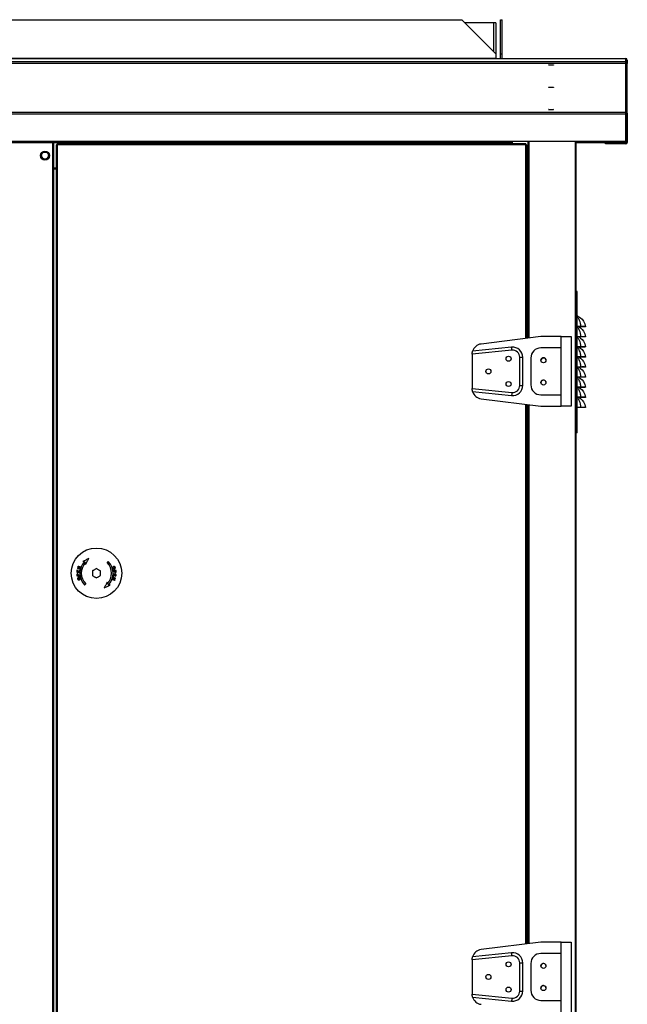
# Model space of a CAD drawing. Units: millimetres. Extents: x 331 to 10170, y 272 to 5713.
# Drawn here: x 4468 to 5070, y 3227 to 4203 of the extents above; entities that cross this region are included whole.
import ezdxf

# ---------------------------------------------------------------- set-up
doc = ezdxf.new("R2010")
doc.units = ezdxf.units.MM

msp = doc.modelspace()

# ---------------------------------------------------------------- linework, layer by layer
at = {"color": 7, "linetype": 'Continuous', "lineweight": 25}
for p, q in [((4030.57, 4202.86), (4905.74, 4202.86)), ((4905.74, 4202.86), (4939.65, 4168.94)), ((4937.64, 4199.89), (4908.71, 4199.89)), ((4937.64, 4170.95), (4937.64, 4199.89)), ((4939.64, 4199.89), (4937.64, 4199.89)), ((4939.64, 4199.89), (4939.64, 4168.95)), ((4944.14, 4202.86), (4945.64, 4202.86)), ((4944.14, 4168.94), (4944.14, 4202.86)), ((4945.64, 4168.94), (4945.64, 4202.86)), ((4939.65, 4168.94), (4939.65, 4164.4)), ((4944.14, 4168.94), (4945.64, 4168.94)), ((4944.14, 4164.4), (4944.14, 4168.94)), ((4945.64, 4164.4), (4945.64, 4168.94)), ((3868.15, 4164.39), (5068.15, 4164.39)), ((3868.15, 4164.38), (5068.15, 4164.38)), ((3868.15, 4161.33), (5068.15, 4161.33)), ((3868.15, 4159.84), (5068.15, 4159.84)), ((4939.65, 4164.4), (3996.65, 4164.4)), ((4939.65, 4164.4), (4939.65, 4164.39)), ((4944.14, 4164.4), (4945.64, 4164.4)), ((5068.15, 4164.38), (5068.15, 4164.39)), ((5068.15, 4161.33), (5068.15, 4164.38)), ((5068.15, 4159.84), (5068.15, 4161.33)), ((5068.16, 4162.88), (5068.16, 4160.86)), ((5068.16, 4162.88), (5069.66, 4162.88)), ((5069.66, 4162.88), (5069.66, 4159.36)), ((5069.66, 4109.32), (5069.66, 4159.36)), ((5068.15, 4110.83), (3868.15, 4110.83)), ((5068.15, 4109.32), (3868.15, 4109.32)), ((5068.15, 4109.32), (5068.15, 4110.83)), ((5068.15, 4082.24), (5068.15, 4109.32)), ((5068.16, 4109.32), (5069.66, 4109.32)), ((5068.16, 4109.32), (5068.16, 4081.21)), ((5069.66, 4109.32), (5069.66, 4081.21)), ((4955.15, 4082.24), (3981.15, 4082.24)), ((4955.15, 4080.73), (3981.15, 4080.73)), ((4500.52, 4080.7), (4435.72, 4080.7)), ((4500.52, 4080.7), (4500.52, 1824.9)), ((4501.62, 4080.7), (4500.52, 4080.7)), ((4501.62, 4080.7), (4501.62, 1824.9)), ((4504.13, 4078.89), (4504.13, 1829.91)), ((4504.13, 4078.89), (4505.14, 4078.89)), ((4969.12, 4079.9), (4505.14, 4079.9)), ((4505.14, 4078.89), (4505.14, 4079.9)), ((4505.14, 4078.89), (4505.14, 1829.91)), ((4969.12, 4078.89), (4505.14, 4078.89)), ((5068.15, 4082.24), (4955.15, 4082.24)), ((4955.15, 4080.73), (4955.15, 4082.24)), ((4955.15, 4080.73), (4955.15, 4079.9)), ((4956.13, 4079.9), (4956.13, 4082.24)), ((4969.12, 4079.9), (4969.12, 4078.89)), ((4969.12, 4078.89), (4970.13, 4078.89)), ((4970.13, 3887.15), (4970.13, 4078.89)), ((4971.13, 4082.24), (4971.13, 3887.27)), ((5019.14, 1793.9), (5019.14, 4082.24)), ((5048.15, 4080.88), (5019.14, 4080.88)), ((5048.15, 4082.24), (5048.15, 4080.88)), ((5048.15, 4080.88), (5048.16, 4080.88)), ((5048.16, 4081.45), (5048.16, 4082.24)), ((5048.16, 4081.45), (5068.15, 4081.45)), ((5048.16, 4081.2), (5048.16, 4081.45)), ((5068.15, 4081.2), (5048.16, 4081.2)), ((5048.16, 4079.7), (5048.16, 4081.2)), ((5068.15, 4079.7), (5048.16, 4079.7)), ((5068.15, 4081.45), (5068.15, 4081.2)), ((5068.15, 4081.2), (5068.15, 4079.7)), ((5069.66, 4081.21), (5068.16, 4081.21)), ((4504.13, 4055.74), (4501.62, 4055.74)), ((4501.62, 4055.2), (4501.72, 4055.2)), ((4501.72, 4055.2), (4501.72, 1850.4)), ((4501.72, 4055.2), (4504.13, 4055.2)), ((5020.14, 3933.51), (5019.14, 3933.51)), ((5020.14, 3793.51), (5020.14, 3933.51)), ((5023.71, 3898.73), (5020.14, 3898.73)), ((5023.71, 3898.51), (5020.14, 3898.51)), ((5023.71, 3898.73), (5023.71, 3898.51)), ((5028.13, 3898.64), (5027.14, 3898.51)), ((4984.13, 3888.9), (4924.89, 3881.49)), ((5004.13, 3888.9), (4984.13, 3888.9)), ((5004.13, 3877.65), (5004.13, 3888.9)), ((5004.13, 3888.9), (5014.13, 3888.9)), ((5014.13, 3888.9), (5014.13, 3819.9)), ((5023.71, 3888.73), (5020.14, 3888.73)), ((5023.71, 3888.51), (5020.14, 3888.51)), ((5023.71, 3888.73), (5023.71, 3888.51)), ((5028.13, 3888.64), (5027.14, 3888.51)), ((4955.43, 3875.31), (4916.13, 3871.38)), ((4955.14, 3878.3), (4916.55, 3874.44)), ((5004.13, 3877.65), (4984.13, 3877.65)), ((5004.13, 3831.15), (5004.13, 3877.65)), ((5023.71, 3878.73), (5020.14, 3878.73)), ((5023.71, 3878.51), (5020.14, 3878.51)), ((5023.71, 3878.73), (5023.71, 3878.51)), ((5028.13, 3878.64), (5027.14, 3878.51)), ((4916.13, 3871.38), (4916.13, 3871.57)), ((4916.13, 3871.38), (4916.13, 3837.41)), ((4963.13, 3840.45), (4963.13, 3868.35)), ((4963.13, 3868.35), (4966.13, 3868.35)), ((4966.13, 3840.45), (4966.13, 3868.35)), ((4974.13, 3867.65), (4974.13, 3841.15)), ((5023.71, 3868.73), (5020.14, 3868.73)), ((5023.71, 3868.51), (5020.14, 3868.51)), ((5023.71, 3868.73), (5023.71, 3868.51)), ((5028.13, 3868.64), (5027.14, 3868.51)), ((5023.71, 3858.73), (5020.14, 3858.73)), ((5023.71, 3858.51), (5020.14, 3858.51)), ((5023.71, 3858.73), (5023.71, 3858.51)), ((5028.13, 3858.64), (5027.14, 3858.51)), ((5023.71, 3848.73), (5020.14, 3848.73)), ((5023.71, 3848.51), (5020.14, 3848.51)), ((5023.71, 3848.73), (5023.71, 3848.51)), ((5028.13, 3848.64), (5027.14, 3848.51)), ((4916.13, 3837.22), (4916.13, 3837.41)), ((4916.13, 3837.41), (4955.43, 3833.48)), ((4916.55, 3834.35), (4955.14, 3830.5)), ((4963.13, 3840.45), (4966.13, 3840.45)), ((5023.71, 3838.73), (5020.14, 3838.73)), ((5023.71, 3838.51), (5020.14, 3838.51)), ((5023.71, 3838.73), (5023.71, 3838.51)), ((5028.13, 3838.64), (5027.14, 3838.51)), ((4924.89, 3827.3), (4984.13, 3819.9)), ((4984.13, 3831.15), (5004.13, 3831.15)), ((5004.13, 3819.9), (5004.13, 3831.15)), ((5023.71, 3828.73), (5020.14, 3828.73)), ((5023.71, 3828.51), (5020.14, 3828.51)), ((5023.71, 3828.73), (5023.71, 3828.51)), ((5028.13, 3828.64), (5027.14, 3828.51)), ((4970.13, 3287.15), (4970.13, 3821.65)), ((4971.13, 3821.52), (4971.13, 3287.27)), ((4984.13, 3819.9), (5004.13, 3819.9)), ((5014.13, 3819.9), (5004.13, 3819.9)), ((5023.71, 3818.73), (5020.14, 3818.73)), ((5023.71, 3818.51), (5020.14, 3818.51)), ((5023.71, 3818.73), (5023.71, 3818.51)), ((5028.13, 3818.64), (5027.14, 3818.51)), ((5020.14, 3793.51), (5019.14, 3793.51)), ((4527.06, 3657.18), (4527.36, 3657.15)), ((4540.13, 3656.71), (4540.13, 3652.09)), ((4548.13, 3652.09), (4548.13, 3656.71)), ((4562.37, 3651.65), (4562.07, 3651.68)), ((4984.13, 3288.9), (4924.89, 3281.49)), ((5004.13, 3288.9), (4984.13, 3288.9)), ((5004.13, 3277.65), (5004.13, 3288.9)), ((5004.13, 3288.9), (5014.13, 3288.9)), ((5014.13, 3288.9), (5014.13, 3219.9)), ((4955.14, 3278.3), (4916.55, 3274.44)), ((4955.43, 3275.31), (4916.13, 3271.38)), ((4916.13, 3271.38), (4916.13, 3271.57)), ((4916.13, 3271.38), (4916.13, 3237.41)), ((4963.13, 3240.45), (4963.13, 3268.35)), ((4963.13, 3268.35), (4966.13, 3268.35)), ((4966.13, 3240.45), (4966.13, 3268.35)), ((5004.13, 3277.65), (4984.13, 3277.65)), ((5004.13, 3231.15), (5004.13, 3277.65)), ((4974.13, 3267.65), (4974.13, 3241.15)), ((4963.13, 3240.45), (4966.13, 3240.45)), ((4916.13, 3237.22), (4916.13, 3237.41)), ((4916.13, 3237.41), (4955.43, 3233.48)), ((4916.55, 3234.35), (4955.14, 3230.5)), ((4984.13, 3231.15), (5004.13, 3231.15)), ((5004.13, 3219.9), (5004.13, 3231.15))]:
    msp.add_line(p, q, dxfattribs=at)
at = {"color": 8, "linetype": 'Continuous', "lineweight": 25}
for p, q in [((5068.15, 4110.83), (5068.15, 4159.84)), ((4969.12, 3887.02), (4969.12, 4078.89)), ((4971.12, 4082.24), (4971.12, 3887.27)), ((4972.14, 4082.24), (4972.14, 3887.4)), ((5018.13, 4082.24), (5018.13, 1793.9)), ((5068.15, 4082.24), (5068.15, 4081.45)), ((4969.12, 3287.02), (4969.12, 3821.77)), ((4971.12, 3821.52), (4971.12, 3287.27)), ((4972.14, 3821.39), (4972.14, 3287.4))]:
    msp.add_line(p, q, dxfattribs=at)
at = {"color": 7, "linetype": 'Continuous', "lineweight": 25, "flags": 128}
for points in [[(4994.15, 4157.74), (4993.19, 4157.75), (4992.38, 4157.79), (4991.84, 4157.85), (4991.65, 4157.92), (4991.84, 4157.99), (4992.38, 4158.05), (4993.19, 4158.09), (4994.15, 4158.1), (4995.11, 4158.09), (4995.92, 4158.05), (4996.46, 4157.99), (4996.65, 4157.92), (4996.46, 4157.85), (4995.92, 4157.79), (4995.11, 4157.75), (4994.15, 4157.74)], [(4994.15, 4135.67), (4993.19, 4135.69), (4992.38, 4135.73), (4991.84, 4135.79), (4991.65, 4135.86), (4991.84, 4135.93), (4992.38, 4135.99), (4993.19, 4136.03), (4994.15, 4136.04), (4995.11, 4136.03), (4995.92, 4135.99), (4996.46, 4135.93), (4996.65, 4135.86), (4996.46, 4135.79), (4995.92, 4135.73), (4995.11, 4135.69), (4994.15, 4135.67)], [(4994.15, 4113.61), (4993.19, 4113.62), (4992.38, 4113.66), (4991.84, 4113.72), (4991.65, 4113.79), (4991.84, 4113.86), (4992.38, 4113.92), (4993.19, 4113.96), (4994.15, 4113.98), (4995.11, 4113.96), (4995.92, 4113.92), (4996.46, 4113.86), (4996.65, 4113.79), (4996.46, 4113.72), (4995.92, 4113.66), (4995.11, 4113.62), (4994.15, 4113.61)], [(5021.13, 3908.75), (5022.2, 3908.17), (5023.35, 3907.39), (5024.9, 3905.99), (5026.23, 3904.25), (5027.49, 3901.54), (5028.13, 3898.64), (5028.13, 3898.64)], [(5021.57, 3898.51), (5022.2, 3898.17), (5023.35, 3897.39), (5024.9, 3895.99), (5026.23, 3894.25), (5027.49, 3891.54), (5028.13, 3888.64), (5028.13, 3888.64), (5028.13, 3888.64)], [(5021.57, 3888.51), (5022.2, 3888.17), (5023.35, 3887.39), (5024.9, 3885.99), (5026.23, 3884.25), (5027.49, 3881.54), (5028.13, 3878.64), (5028.13, 3878.64), (5028.13, 3878.64)], [(4955.43, 3875.31), (4955.38, 3875.89), (4955.32, 3876.45), (4955.27, 3876.97), (4955.22, 3877.42), (4955.19, 3877.79), (4955.16, 3878.07), (4955.14, 3878.24), (4955.14, 3878.3)], [(5021.57, 3878.51), (5022.2, 3878.17), (5023.35, 3877.39), (5024.9, 3875.99), (5026.23, 3874.25), (5027.49, 3871.54), (5028.13, 3868.64), (5028.13, 3868.64), (5028.13, 3868.64)], [(5021.57, 3868.51), (5022.2, 3868.17), (5023.35, 3867.39), (5024.9, 3865.99), (5026.23, 3864.25), (5027.49, 3861.54), (5028.13, 3858.64), (5028.13, 3858.64), (5028.13, 3858.64)], [(5021.57, 3858.51), (5022.2, 3858.17), (5023.35, 3857.39), (5024.9, 3855.99), (5026.23, 3854.25), (5027.49, 3851.54), (5028.13, 3848.64), (5028.13, 3848.64), (5028.13, 3848.64)], [(5021.57, 3848.51), (5022.2, 3848.17), (5023.35, 3847.39), (5024.9, 3845.99), (5026.23, 3844.25), (5027.49, 3841.54), (5028.13, 3838.64), (5028.13, 3838.64), (5028.13, 3838.64)], [(5021.57, 3838.51), (5022.2, 3838.17), (5023.35, 3837.39), (5024.9, 3835.99), (5026.23, 3834.25), (5027.49, 3831.54), (5028.13, 3828.64), (5028.13, 3828.64), (5028.13, 3828.64)], [(4955.43, 3833.48), (4955.38, 3832.9), (4955.32, 3832.34), (4955.27, 3831.82), (4955.22, 3831.37), (4955.19, 3831), (4955.16, 3830.72), (4955.14, 3830.55), (4955.14, 3830.5)], [(5021.57, 3828.51), (5022.2, 3828.17), (5023.35, 3827.39), (5024.9, 3825.99), (5026.23, 3824.25), (5027.49, 3821.54), (5028.13, 3818.64), (5028.13, 3818.64), (5028.13, 3818.64)], [(4536.53, 3669.07), (4535.78, 3668.68), (4535.04, 3668.29), (4534.29, 3667.9), (4533.55, 3667.51), (4532.81, 3667.13), (4532.08, 3666.74), (4531.34, 3666.36), (4530.61, 3665.98)], [(4533.44, 3663.15), (4533.83, 3663.9), (4534.23, 3664.65), (4534.61, 3665.4), (4535, 3666.14), (4535.39, 3666.88), (4535.77, 3667.62), (4536.15, 3668.35), (4536.53, 3669.07)], [(4525.33, 3659.66), (4525.31, 3659.62), (4525.3, 3659.57), (4525.29, 3659.53), (4525.28, 3659.49), (4525.26, 3659.45), (4525.25, 3659.41), (4525.24, 3659.37), (4525.23, 3659.32)], [(4525.23, 3659.32), (4525.52, 3659.23), (4525.82, 3659.14), (4526.13, 3659.05), (4526.43, 3658.95), (4526.74, 3658.86), (4527.04, 3658.77), (4527.36, 3658.67), (4527.67, 3658.57)], [(4527.64, 3660.35), (4527.35, 3660.26), (4527.05, 3660.17), (4526.76, 3660.09), (4526.47, 3660), (4526.18, 3659.91), (4525.9, 3659.83), (4525.61, 3659.74), (4525.33, 3659.66)], [(4525.82, 3661.25), (4525.81, 3661.21), (4525.79, 3661.17), (4525.78, 3661.13), (4525.77, 3661.09), (4525.76, 3661.06), (4525.75, 3661.02), (4525.73, 3660.98), (4525.72, 3660.94)], [(4525.72, 3660.94), (4525.96, 3660.87), (4526.19, 3660.79), (4526.43, 3660.72), (4526.67, 3660.65), (4526.91, 3660.57), (4527.15, 3660.5), (4527.4, 3660.42), (4527.64, 3660.35)], [(4528.26, 3660.5), (4527.95, 3660.59), (4527.64, 3660.69), (4527.33, 3660.79), (4527.02, 3660.88), (4526.72, 3660.97), (4526.41, 3661.07), (4526.12, 3661.16), (4525.82, 3661.25)], [(4525.84, 3659.47), (4526.13, 3659.56), (4526.41, 3659.64), (4526.7, 3659.73), (4526.99, 3659.82), (4527.28, 3659.9), (4527.57, 3659.99), (4527.86, 3660.08), (4528.16, 3660.17)], [(4527.76, 3658.88), (4527.52, 3658.96), (4527.28, 3659.03), (4527.03, 3659.11), (4526.79, 3659.18), (4526.55, 3659.26), (4526.32, 3659.33), (4526.08, 3659.4), (4525.84, 3659.47)], [(4527.67, 3658.57), (4527.68, 3658.61), (4527.69, 3658.65), (4527.7, 3658.69), (4527.72, 3658.73), (4527.73, 3658.77), (4527.74, 3658.81), (4527.75, 3658.85), (4527.76, 3658.88)], [(4528.16, 3660.17), (4528.17, 3660.21), (4528.18, 3660.25), (4528.2, 3660.29), (4528.21, 3660.33), (4528.22, 3660.37), (4528.23, 3660.42), (4528.25, 3660.46), (4528.26, 3660.5)], [(4530.61, 3665.98), (4530.84, 3665.99), (4531.07, 3666), (4531.3, 3666.01), (4531.53, 3666.02), (4531.76, 3666.03), (4532, 3666.04), (4532.23, 3666.05), (4532.46, 3666.06)], [(4533.52, 3665), (4533.51, 3664.77), (4533.5, 3664.54), (4533.49, 3664.31), (4533.48, 3664.08), (4533.47, 3663.85), (4533.46, 3663.62), (4533.45, 3663.39), (4533.44, 3663.15)], [(4544.13, 3659.01), (4543.63, 3658.73), (4543.13, 3658.44), (4542.63, 3658.15), (4542.13, 3657.86), (4541.63, 3657.57), (4541.13, 3657.28), (4540.63, 3656.99), (4540.13, 3656.71)], [(4548.13, 3656.71), (4547.63, 3656.99), (4547.13, 3657.28), (4546.63, 3657.57), (4546.13, 3657.86), (4545.63, 3658.15), (4545.13, 3658.44), (4544.63, 3658.73), (4544.13, 3659.01)], [(4555.8, 3666.06), (4555.67, 3665.93), (4555.54, 3665.8), (4555.4, 3665.67), (4555.27, 3665.54), (4555.14, 3665.4), (4555.01, 3665.27), (4554.87, 3665.14), (4554.74, 3665)], [(4524.83, 3657.35), (4524.81, 3657.12), (4524.78, 3656.89), (4524.76, 3656.67), (4524.74, 3656.44), (4524.71, 3656.21), (4524.69, 3655.98), (4524.67, 3655.75), (4524.65, 3655.53)], [(4524.65, 3655.53), (4524.95, 3655.49), (4525.26, 3655.46), (4525.58, 3655.43), (4525.89, 3655.4), (4526.21, 3655.37), (4526.53, 3655.33), (4526.85, 3655.3), (4527.17, 3655.27)], [(4524.7, 3652.65), (4524.71, 3652.53), (4524.72, 3652.41), (4524.73, 3652.29), (4524.74, 3652.17), (4524.75, 3652.05), (4524.76, 3651.93), (4524.77, 3651.81), (4524.78, 3651.69)], [(4524.78, 3651.69), (4525.09, 3651.72), (4525.41, 3651.74), (4525.72, 3651.77), (4526.04, 3651.8), (4526.36, 3651.83), (4526.68, 3651.86), (4527, 3651.89), (4527.33, 3651.92)], [(4525.13, 3657.32), (4525.09, 3657.32), (4525.05, 3657.33), (4525.02, 3657.33), (4524.98, 3657.33), (4524.94, 3657.34), (4524.9, 3657.34), (4524.87, 3657.35), (4524.83, 3657.35)], [(4524.98, 3655.83), (4525, 3656.02), (4525.02, 3656.2), (4525.03, 3656.39), (4525.05, 3656.57), (4525.07, 3656.76), (4525.09, 3656.95), (4525.11, 3657.13), (4525.13, 3657.32)], [(4525.75, 3655.75), (4525.65, 3655.76), (4525.56, 3655.77), (4525.46, 3655.78), (4525.36, 3655.79), (4525.27, 3655.8), (4525.17, 3655.81), (4525.07, 3655.82), (4524.98, 3655.83)], [(4525.05, 3652.05), (4525.05, 3652.13), (4525.04, 3652.21), (4525.03, 3652.3), (4525.02, 3652.38), (4525.02, 3652.46), (4525.01, 3652.54), (4525, 3652.62), (4524.99, 3652.7)], [(4525.96, 3652.13), (4525.85, 3652.12), (4525.73, 3652.11), (4525.62, 3652.1), (4525.51, 3652.09), (4525.39, 3652.08), (4525.28, 3652.07), (4525.17, 3652.06), (4525.05, 3652.05)], [(4525.89, 3657.15), (4525.87, 3656.97), (4525.86, 3656.8), (4525.84, 3656.62), (4525.82, 3656.45), (4525.8, 3656.27), (4525.79, 3656.1), (4525.77, 3655.92), (4525.75, 3655.75)], [(4526.19, 3657.12), (4526.15, 3657.12), (4526.11, 3657.12), (4526.08, 3657.13), (4526.04, 3657.13), (4526, 3657.14), (4525.97, 3657.14), (4525.93, 3657.14), (4525.89, 3657.15)], [(4525.9, 3652.79), (4525.91, 3652.71), (4525.92, 3652.63), (4525.93, 3652.55), (4525.93, 3652.46), (4525.94, 3652.38), (4525.95, 3652.3), (4525.96, 3652.22), (4525.96, 3652.13)], [(4526.05, 3655.72), (4526.06, 3655.89), (4526.08, 3656.07), (4526.1, 3656.24), (4526.12, 3656.42), (4526.13, 3656.59), (4526.15, 3656.77), (4526.17, 3656.94), (4526.19, 3657.12)], [(4526.91, 3655.63), (4526.8, 3655.64), (4526.69, 3655.65), (4526.58, 3655.67), (4526.47, 3655.68), (4526.37, 3655.69), (4526.26, 3655.7), (4526.15, 3655.71), (4526.05, 3655.72)], [(4526.26, 3652.16), (4526.26, 3652.24), (4526.25, 3652.32), (4526.24, 3652.41), (4526.23, 3652.49), (4526.23, 3652.57), (4526.22, 3652.65), (4526.21, 3652.73), (4526.21, 3652.81)], [(4527.3, 3652.25), (4527.17, 3652.24), (4527.04, 3652.23), (4526.91, 3652.22), (4526.78, 3652.21), (4526.65, 3652.2), (4526.52, 3652.18), (4526.39, 3652.17), (4526.26, 3652.16)], [(4527.06, 3657.18), (4527.04, 3656.99), (4527.02, 3656.8), (4527, 3656.6), (4526.98, 3656.41), (4526.96, 3656.21), (4526.95, 3656.02), (4526.93, 3655.83), (4526.91, 3655.63)], [(4527.17, 3655.27), (4527.19, 3655.5), (4527.22, 3655.74), (4527.24, 3655.98), (4527.27, 3656.21), (4527.29, 3656.45), (4527.31, 3656.68), (4527.34, 3656.92), (4527.36, 3657.15)], [(4527.33, 3651.92), (4527.33, 3651.96), (4527.32, 3652), (4527.32, 3652.04), (4527.32, 3652.09), (4527.31, 3652.13), (4527.31, 3652.17), (4527.3, 3652.21), (4527.3, 3652.25)], [(4540.13, 3652.09), (4540.63, 3651.8), (4541.13, 3651.51), (4541.63, 3651.22), (4542.13, 3650.93), (4542.63, 3650.64), (4543.13, 3650.35), (4543.63, 3650.07), (4544.13, 3649.78)], [(4544.13, 3649.78), (4544.63, 3650.07), (4545.13, 3650.35), (4545.63, 3650.64), (4546.13, 3650.93), (4546.63, 3651.22), (4547.13, 3651.51), (4547.63, 3651.8), (4548.13, 3652.09)], [(4560.1, 3648.63), (4560.09, 3648.58), (4560.08, 3648.54), (4560.07, 3648.5), (4560.05, 3648.46), (4560.04, 3648.42), (4560.03, 3648.38), (4560.01, 3648.34), (4560, 3648.29)], [(4562.42, 3649.32), (4562.13, 3649.23), (4561.85, 3649.15), (4561.56, 3649.06), (4561.27, 3648.98), (4560.98, 3648.89), (4560.69, 3648.8), (4560.4, 3648.71), (4560.1, 3648.63)], [(4560.59, 3650.22), (4560.58, 3650.18), (4560.57, 3650.14), (4560.56, 3650.1), (4560.55, 3650.06), (4560.53, 3650.02), (4560.52, 3649.99), (4560.51, 3649.95), (4560.5, 3649.91)], [(4560.5, 3649.91), (4560.74, 3649.83), (4560.99, 3649.76), (4561.23, 3649.68), (4561.47, 3649.61), (4561.71, 3649.54), (4561.95, 3649.46), (4562.18, 3649.39), (4562.42, 3649.32)], [(4563.04, 3649.47), (4562.74, 3649.56), (4562.44, 3649.65), (4562.14, 3649.74), (4561.83, 3649.84), (4561.53, 3649.93), (4561.22, 3650.03), (4560.91, 3650.12), (4560.59, 3650.22)], [(4560.62, 3648.44), (4560.92, 3648.53), (4561.21, 3648.62), (4561.5, 3648.71), (4561.79, 3648.79), (4562.08, 3648.88), (4562.37, 3648.96), (4562.65, 3649.05), (4562.93, 3649.14)], [(4561.09, 3653.52), (4561.07, 3653.29), (4561.04, 3653.05), (4561.02, 3652.82), (4561, 3652.58), (4560.97, 3652.35), (4560.95, 3652.11), (4560.93, 3651.87), (4560.9, 3651.64)], [(4563.48, 3657.1), (4563.17, 3657.08), (4562.86, 3657.05), (4562.54, 3657.02), (4562.22, 3656.99), (4561.9, 3656.96), (4561.58, 3656.93), (4561.26, 3656.9), (4560.93, 3656.87)], [(4560.93, 3656.87), (4560.94, 3656.83), (4560.94, 3656.79), (4560.94, 3656.75), (4560.95, 3656.71), (4560.95, 3656.66), (4560.95, 3656.62), (4560.96, 3656.58), (4560.96, 3656.54)], [(4560.96, 3656.54), (4561.09, 3656.55), (4561.22, 3656.56), (4561.35, 3656.57), (4561.48, 3656.58), (4561.61, 3656.6), (4561.74, 3656.61), (4561.87, 3656.62), (4562, 3656.63)], [(4563.62, 3653.27), (4563.31, 3653.3), (4563, 3653.33), (4562.69, 3653.36), (4562.37, 3653.39), (4562.06, 3653.43), (4561.74, 3653.46), (4561.42, 3653.49), (4561.09, 3653.52)], [(4561.2, 3651.61), (4561.22, 3651.8), (4561.24, 3652), (4561.26, 3652.19), (4561.28, 3652.38), (4561.3, 3652.58), (4561.32, 3652.77), (4561.34, 3652.97), (4561.36, 3653.16)], [(4561.36, 3653.16), (4561.46, 3653.15), (4561.57, 3653.14), (4561.68, 3653.13), (4561.79, 3653.12), (4561.89, 3653.1), (4562, 3653.09), (4562.11, 3653.08), (4562.22, 3653.07)], [(4562, 3656.63), (4562, 3656.55), (4562.01, 3656.47), (4562.02, 3656.39), (4562.03, 3656.3), (4562.03, 3656.22), (4562.04, 3656.14), (4562.05, 3656.06), (4562.06, 3655.98)], [(4562.22, 3653.07), (4562.2, 3652.9), (4562.18, 3652.72), (4562.16, 3652.55), (4562.14, 3652.37), (4562.13, 3652.2), (4562.11, 3652.02), (4562.09, 3651.85), (4562.07, 3651.68)], [(4562.3, 3656.66), (4562.41, 3656.67), (4562.53, 3656.68), (4562.64, 3656.69), (4562.76, 3656.7), (4562.87, 3656.71), (4562.98, 3656.72), (4563.1, 3656.73), (4563.21, 3656.74)], [(4562.36, 3656), (4562.35, 3656.08), (4562.34, 3656.16), (4562.33, 3656.25), (4562.33, 3656.33), (4562.32, 3656.41), (4562.31, 3656.49), (4562.31, 3656.58), (4562.3, 3656.66)], [(4562.37, 3651.65), (4562.39, 3651.82), (4562.41, 3651.99), (4562.42, 3652.17), (4562.44, 3652.34), (4562.46, 3652.52), (4562.48, 3652.69), (4562.49, 3652.87), (4562.51, 3653.04)], [(4562.51, 3653.04), (4562.61, 3653.03), (4562.71, 3653.02), (4562.8, 3653.01), (4562.9, 3653), (4563, 3652.99), (4563.09, 3652.98), (4563.19, 3652.97), (4563.28, 3652.96)], [(4562.93, 3649.14), (4562.95, 3649.18), (4562.96, 3649.22), (4562.97, 3649.26), (4562.99, 3649.3), (4563, 3649.34), (4563.01, 3649.38), (4563.02, 3649.43), (4563.04, 3649.47)], [(4563.28, 3652.96), (4563.27, 3652.78), (4563.25, 3652.59), (4563.23, 3652.4), (4563.21, 3652.22), (4563.19, 3652.03), (4563.17, 3651.84), (4563.15, 3651.66), (4563.13, 3651.47)], [(4563.13, 3651.47), (4563.17, 3651.47), (4563.21, 3651.46), (4563.25, 3651.46), (4563.28, 3651.46), (4563.32, 3651.45), (4563.36, 3651.45), (4563.39, 3651.45), (4563.43, 3651.44)], [(4563.21, 3656.74), (4563.22, 3656.66), (4563.22, 3656.58), (4563.23, 3656.5), (4563.24, 3656.41), (4563.24, 3656.33), (4563.25, 3656.25), (4563.26, 3656.17), (4563.27, 3656.09)], [(4563.43, 3651.44), (4563.45, 3651.67), (4563.48, 3651.9), (4563.5, 3652.13), (4563.52, 3652.35), (4563.55, 3652.58), (4563.57, 3652.81), (4563.59, 3653.04), (4563.62, 3653.27)], [(4563.56, 3656.14), (4563.55, 3656.26), (4563.54, 3656.38), (4563.53, 3656.5), (4563.52, 3656.62), (4563.51, 3656.74), (4563.5, 3656.86), (4563.49, 3656.98), (4563.48, 3657.1)], [(4532.46, 3642.73), (4532.59, 3642.86), (4532.73, 3642.99), (4532.86, 3643.12), (4532.99, 3643.26), (4533.12, 3643.39), (4533.26, 3643.52), (4533.39, 3643.66), (4533.52, 3643.79)], [(4554.82, 3645.64), (4554.43, 3644.89), (4554.04, 3644.14), (4553.65, 3643.39), (4553.26, 3642.65), (4552.87, 3641.91), (4552.49, 3641.18), (4552.11, 3640.45), (4551.73, 3639.72)], [(4551.73, 3639.72), (4552.48, 3640.11), (4553.22, 3640.5), (4553.97, 3640.89), (4554.71, 3641.28), (4555.45, 3641.66), (4556.19, 3642.05), (4556.92, 3642.43), (4557.65, 3642.81)], [(4554.74, 3643.79), (4554.75, 3644.02), (4554.76, 3644.25), (4554.77, 3644.48), (4554.78, 3644.71), (4554.79, 3644.94), (4554.8, 3645.17), (4554.81, 3645.41), (4554.82, 3645.64)], [(4557.65, 3642.81), (4557.42, 3642.8), (4557.19, 3642.79), (4556.96, 3642.78), (4556.73, 3642.77), (4556.5, 3642.76), (4556.27, 3642.75), (4556.03, 3642.74), (4555.8, 3642.73)], [(4560, 3648.29), (4560.31, 3648.2), (4560.63, 3648.1), (4560.93, 3648.01), (4561.24, 3647.91), (4561.54, 3647.82), (4561.85, 3647.73), (4562.15, 3647.63), (4562.44, 3647.54)], [(4562.54, 3647.85), (4562.3, 3647.92), (4562.07, 3648), (4561.83, 3648.07), (4561.59, 3648.14), (4561.35, 3648.22), (4561.11, 3648.29), (4560.87, 3648.37), (4560.62, 3648.44)], [(4562.44, 3647.54), (4562.46, 3647.58), (4562.47, 3647.62), (4562.48, 3647.66), (4562.49, 3647.7), (4562.5, 3647.74), (4562.52, 3647.78), (4562.53, 3647.81), (4562.54, 3647.85)], [(4955.43, 3275.31), (4955.38, 3275.89), (4955.32, 3276.45), (4955.27, 3276.97), (4955.22, 3277.42), (4955.19, 3277.79), (4955.16, 3278.07), (4955.14, 3278.24), (4955.14, 3278.3)], [(4955.43, 3233.48), (4955.38, 3232.9), (4955.32, 3232.34), (4955.27, 3231.82), (4955.22, 3231.37), (4955.19, 3231), (4955.16, 3230.72), (4955.14, 3230.55), (4955.14, 3230.5)]]:
    msp.add_lwpolyline(points, dxfattribs=at)
at = {"color": 7, "linetype": 'Continuous', "lineweight": 25}
for centre, radius in [((4493.12, 4068.2), 4.5), ((4493.15, 4068.24), 3.5), ((4952.13, 3866.9), 2.5), ((4986.63, 3865.4), 2.5), ((4932.13, 3854.4), 2.5), ((4952.13, 3841.9), 2.5), ((4986.63, 3843.4), 2.5), ((4544.13, 3654.4), 25), ((4952.13, 3266.9), 2.5), ((4986.63, 3265.4), 2.5), ((4932.13, 3254.4), 2.5), ((4952.13, 3241.9), 2.5), ((4986.63, 3243.4), 2.5)]:
    msp.add_circle(centre, radius, dxfattribs=at)
for centre, radius, start, end in [((4945.65, 4164.4), 0.01, 180, 270), ((5068.15, 4162.88), 1.51, 0, 90), ((5068.15, 4162.88), 0.01, 0, 90), ((5068.15, 4082.39), 0.01, 270, 0), ((5068.15, 4081.46), 0.01, 270.00194, 359.99806), ((5068.15, 4081.21), 1.51, 270.00064, 359.99936), ((5068.15, 4081.21), 0.01, 270.00194, 359.99806), ((4493.15, 4068.24), 3.5, 179.99928, 0.00072), ((5019.63, 3905.72), 3.39, 63.83416, 81.39393), ((4926.13, 3871.57), 10, 97.12502, 163.32223), ((4956.13, 3868.35), 10, 0, 95.71059), ((4956.13, 3868.35), 7, 0, 95.71059), ((4984.13, 3867.65), 10, 90, 180), ((4986.64, 3865.34), 2.5, 8.37375, 192.72696), ((4986.64, 3843.34), 2.5, 8.37374, 192.72697), ((4926.13, 3837.22), 10, 196.67777, 262.87498), ((4956.13, 3840.45), 10, 264.28941, 0), ((4956.13, 3840.45), 7, 264.28941, 0), ((4984.13, 3841.15), 10, 180, 270), ((4544.13, 3654.4), 16.5, 135, 225), ((4544.13, 3654.4), 15, 135, 225), ((4544.13, 3654.4), 15, 315, 45), ((4544.13, 3654.4), 16.5, 315, 45), ((4584.12, 3880.15), 229.69, 264.19899, 264.27361), ((4926.13, 3271.57), 10, 97.12502, 163.32223), ((4956.13, 3268.35), 10, 0, 95.71059), ((4956.13, 3268.35), 7, 0, 95.71059), ((4984.13, 3267.65), 10, 90, 180), ((4986.64, 3265.34), 2.5, 11.19729, 189.94816), ((4956.13, 3240.45), 10, 264.28941, 0), ((4956.13, 3240.45), 7, 264.28941, 0), ((4984.13, 3241.15), 10, 180, 270), ((4986.64, 3243.34), 2.5, 6.96063, 194.11772), ((4926.13, 3237.22), 10, 196.67777, 262.87498)]:
    msp.add_arc(centre, radius, start, end, dxfattribs=at)
for points, knots in [([(5069.66, 4159.36), (5069.64, 4159.56), (5069.59, 4159.95), (5069.24, 4160.45), (5068.74, 4160.8), (5068.35, 4160.84), (5068.15, 4160.86)], [0, 0, 0, 0, 0.250033, 0.500005, 0.749993, 1, 1, 1, 1]), ([(5068.15, 4110.83), (5068.35, 4110.81), (5068.74, 4110.76), (5069.24, 4110.41), (5069.59, 4109.92), (5069.64, 4109.52), (5069.66, 4109.32)], [0, 0, 0, 0, 0.250005, 0.500028, 0.750009, 1, 1, 1, 1]), ([(5020.14, 3909.2), (5020.25, 3909.15), (5020.57, 3909.02), (5020.9, 3908.86), (5021.13, 3908.75)], [0, 0, 0, 0, 0.328233, 1, 1, 1, 1]), ([(5023.71, 3898.73), (5023.58, 3899.95), (5023.34, 3902.2), (5022.53, 3904.73), (5021.6, 3906.5), (5020.8, 3907.57), (5020.3, 3908.07), (5020.14, 3908.23)], [0, 0, 0, 0, 0.288891, 0.535274, 0.721281, 0.907447, 1, 1, 1, 1]), ([(5023.71, 3888.73), (5023.58, 3889.95), (5023.34, 3892.2), (5022.53, 3894.73), (5021.6, 3896.5), (5020.8, 3897.57), (5020.3, 3898.07), (5020.14, 3898.23)], [0, 0, 0, 0, 0.288891, 0.5352749, 0.7212763, 0.9074473, 1, 1, 1, 1]), ([(5028.13, 3898.64), (5028.07, 3898.67), (5027.93, 3898.72), (5026.93, 3898.75), (5025.46, 3898.76), (5024.3, 3898.74), (5023.71, 3898.73)], [0, 0, 0, 0, 0.2487296, 0.4986072, 0.7489662, 1, 1, 1, 1]), ([(5027.14, 3898.51), (5027.09, 3898.51), (5027, 3898.51), (5026.34, 3898.51), (5025.65, 3898.51), (5024.85, 3898.51), (5024.17, 3898.51), (5023.71, 3898.51)], [0, 0, 0, 0, 0.249775, 0.499176, 0.624128, 0.749761, 1, 1, 1, 1]), ([(5023.71, 3878.73), (5023.58, 3879.95), (5023.34, 3882.2), (5022.53, 3884.73), (5021.6, 3886.5), (5020.8, 3887.57), (5020.3, 3888.07), (5020.14, 3888.23)], [0, 0, 0, 0, 0.288897, 0.535279, 0.721279, 0.907448, 1, 1, 1, 1]), ([(5028.13, 3888.64), (5028.07, 3888.67), (5027.93, 3888.72), (5026.93, 3888.75), (5025.46, 3888.76), (5024.3, 3888.74), (5023.71, 3888.73)], [0, 0, 0, 0, 0.2487296, 0.4986072, 0.7489662, 1, 1, 1, 1]), ([(5027.14, 3888.51), (5027.09, 3888.51), (5027, 3888.51), (5026.34, 3888.51), (5025.65, 3888.51), (5024.85, 3888.51), (5024.17, 3888.51), (5023.71, 3888.51)], [0, 0, 0, 0, 0.249775, 0.499176, 0.624128, 0.749761, 1, 1, 1, 1]), ([(4916.13, 3871.57), (4916.14, 3871.9), (4916.16, 3872.58), (4916.3, 3873.45), (4916.45, 3874.11), (4916.54, 3874.41), (4916.55, 3874.43), (4916.55, 3874.44)], [0, 0, 0, 0, 0.221412, 0.442457, 0.671112, 0.899273, 1, 1, 1, 1]), ([(5023.71, 3868.73), (5023.58, 3869.95), (5023.34, 3872.2), (5022.53, 3874.73), (5021.6, 3876.5), (5020.8, 3877.57), (5020.3, 3878.07), (5020.14, 3878.23)], [0, 0, 0, 0, 0.288897, 0.535279, 0.721279, 0.907448, 1, 1, 1, 1]), ([(5028.13, 3878.64), (5028.07, 3878.67), (5027.93, 3878.72), (5026.93, 3878.75), (5025.46, 3878.76), (5024.3, 3878.74), (5023.71, 3878.73)], [0, 0, 0, 0, 0.248729, 0.498607, 0.748966, 1, 1, 1, 1]), ([(5027.14, 3878.51), (5027.09, 3878.51), (5027, 3878.51), (5026.34, 3878.51), (5025.65, 3878.51), (5024.85, 3878.51), (5024.17, 3878.51), (5023.71, 3878.51)], [0, 0, 0, 0, 0.249775, 0.499176, 0.624128, 0.749761, 1, 1, 1, 1]), ([(5023.71, 3858.73), (5023.58, 3859.95), (5023.34, 3862.2), (5022.53, 3864.73), (5021.6, 3866.5), (5020.8, 3867.57), (5020.3, 3868.07), (5020.14, 3868.23)], [0, 0, 0, 0, 0.288897, 0.535279, 0.721279, 0.907448, 1, 1, 1, 1]), ([(5028.13, 3868.64), (5028.07, 3868.67), (5027.93, 3868.72), (5026.93, 3868.75), (5025.46, 3868.76), (5024.3, 3868.74), (5023.71, 3868.73)], [0, 0, 0, 0, 0.248729, 0.498607, 0.748966, 1, 1, 1, 1]), ([(5027.14, 3868.51), (5027.09, 3868.51), (5027, 3868.51), (5026.34, 3868.51), (5025.65, 3868.51), (5024.85, 3868.51), (5024.17, 3868.51), (5023.71, 3868.51)], [0, 0, 0, 0, 0.249775, 0.499176, 0.624128, 0.749761, 1, 1, 1, 1]), ([(5023.71, 3848.73), (5023.58, 3849.95), (5023.34, 3852.2), (5022.53, 3854.73), (5021.6, 3856.5), (5020.8, 3857.57), (5020.3, 3858.07), (5020.14, 3858.23)], [0, 0, 0, 0, 0.288897, 0.535279, 0.721279, 0.907448, 1, 1, 1, 1]), ([(5028.13, 3858.64), (5028.07, 3858.67), (5027.93, 3858.72), (5026.93, 3858.75), (5025.46, 3858.76), (5024.3, 3858.74), (5023.71, 3858.73)], [0, 0, 0, 0, 0.248729, 0.498607, 0.748966, 1, 1, 1, 1]), ([(5027.14, 3858.51), (5027.09, 3858.51), (5027, 3858.51), (5026.34, 3858.51), (5025.65, 3858.51), (5024.85, 3858.51), (5024.17, 3858.51), (5023.71, 3858.51)], [0, 0, 0, 0, 0.249775, 0.499176, 0.624128, 0.749761, 1, 1, 1, 1]), ([(5023.71, 3838.73), (5023.58, 3839.95), (5023.34, 3842.2), (5022.53, 3844.73), (5021.6, 3846.5), (5020.8, 3847.57), (5020.3, 3848.07), (5020.14, 3848.23)], [0, 0, 0, 0, 0.288897, 0.535279, 0.721279, 0.907448, 1, 1, 1, 1]), ([(5028.13, 3848.64), (5028.07, 3848.67), (5027.93, 3848.72), (5026.93, 3848.75), (5025.46, 3848.76), (5024.3, 3848.74), (5023.71, 3848.73)], [0, 0, 0, 0, 0.248729, 0.498607, 0.748966, 1, 1, 1, 1]), ([(5027.14, 3848.51), (5027.09, 3848.51), (5027, 3848.51), (5026.34, 3848.51), (5025.65, 3848.51), (5024.85, 3848.51), (5024.17, 3848.51), (5023.71, 3848.51)], [0, 0, 0, 0, 0.249775, 0.499176, 0.624128, 0.749761, 1, 1, 1, 1]), ([(4916.55, 3834.35), (4916.54, 3834.39), (4916.52, 3834.45), (4916.39, 3834.94), (4916.24, 3835.67), (4916.14, 3836.48), (4916.13, 3837.03), (4916.13, 3837.22)], [0, 0, 0, 0, 0.21078, 0.421223, 0.641066, 0.871339, 1, 1, 1, 1]), ([(5023.71, 3828.73), (5023.58, 3829.95), (5023.34, 3832.2), (5022.53, 3834.73), (5021.6, 3836.5), (5020.8, 3837.57), (5020.3, 3838.07), (5020.14, 3838.23)], [0, 0, 0, 0, 0.288897, 0.535279, 0.721279, 0.907444, 1, 1, 1, 1]), ([(5028.13, 3838.64), (5028.07, 3838.67), (5027.93, 3838.72), (5026.93, 3838.75), (5025.46, 3838.76), (5024.3, 3838.74), (5023.71, 3838.73)], [0, 0, 0, 0, 0.248729, 0.498607, 0.748966, 1, 1, 1, 1]), ([(5027.14, 3838.51), (5027.09, 3838.51), (5027, 3838.51), (5026.34, 3838.51), (5025.65, 3838.51), (5024.85, 3838.51), (5024.17, 3838.51), (5023.71, 3838.51)], [0, 0, 0, 0, 0.249775, 0.499176, 0.624128, 0.749761, 1, 1, 1, 1]), ([(5023.71, 3818.73), (5023.58, 3819.95), (5023.34, 3822.2), (5022.53, 3824.73), (5021.6, 3826.5), (5020.8, 3827.57), (5020.3, 3828.07), (5020.14, 3828.23)], [0, 0, 0, 0, 0.288897, 0.535279, 0.721279, 0.907444, 1, 1, 1, 1]), ([(5028.13, 3828.64), (5028.07, 3828.67), (5027.93, 3828.72), (5026.93, 3828.75), (5025.46, 3828.76), (5024.3, 3828.74), (5023.71, 3828.73)], [0, 0, 0, 0, 0.248729, 0.498607, 0.748966, 1, 1, 1, 1]), ([(5027.14, 3828.51), (5027.09, 3828.51), (5027, 3828.51), (5026.34, 3828.51), (5025.65, 3828.51), (5024.85, 3828.51), (5024.17, 3828.51), (5023.71, 3828.51)], [0, 0, 0, 0, 0.249775, 0.499176, 0.624128, 0.749761, 1, 1, 1, 1]), ([(5028.13, 3818.64), (5028.07, 3818.67), (5027.93, 3818.72), (5026.93, 3818.75), (5025.46, 3818.76), (5024.3, 3818.74), (5023.71, 3818.73)], [0, 0, 0, 0, 0.248729, 0.498607, 0.748966, 1, 1, 1, 1]), ([(5027.14, 3818.51), (5027.09, 3818.51), (5027, 3818.51), (5026.34, 3818.51), (5025.65, 3818.51), (5024.85, 3818.51), (5024.17, 3818.51), (5023.71, 3818.51)], [0, 0, 0, 0, 0.249775, 0.499176, 0.624128, 0.749761, 1, 1, 1, 1]), ([(4561.13, 3660.95), (4560.98, 3660.89), (4560.7, 3660.77), (4560.39, 3660.46), (4560.22, 3660.1), (4560.18, 3659.73), (4560.23, 3659.51), (4560.26, 3659.41)], [0, 0, 0, 0, 0.271091, 0.493833, 0.679796, 0.866443, 1, 1, 1, 1]), ([(4560.26, 3659.41), (4560.31, 3659.29), (4560.41, 3659.04), (4560.68, 3658.76), (4561.04, 3658.58), (4561.45, 3658.53), (4561.73, 3658.6), (4561.87, 3658.63)], [0, 0, 0, 0, 0.181273, 0.363072, 0.53811, 0.778762, 1, 1, 1, 1]), ([(4560.53, 3659.5), (4560.51, 3659.59), (4560.47, 3659.77), (4560.53, 3660.05), (4560.68, 3660.3), (4560.92, 3660.5), (4561.12, 3660.58), (4561.23, 3660.62)], [0, 0, 0, 0, 0.167944, 0.336972, 0.536841, 0.740793, 1, 1, 1, 1]), ([(4561.77, 3658.96), (4561.61, 3658.92), (4561.36, 3658.86), (4561, 3658.94), (4560.75, 3659.11), (4560.59, 3659.32), (4560.55, 3659.45), (4560.53, 3659.5)], [0, 0, 0, 0, 0.34231, 0.540217, 0.739168, 0.91476, 1, 1, 1, 1]), ([(4562.78, 3660.18), (4562.74, 3660.3), (4562.64, 3660.55), (4562.36, 3660.83), (4561.99, 3661.02), (4561.56, 3661.06), (4561.27, 3660.99), (4561.13, 3660.95)], [0, 0, 0, 0, 0.1731972, 0.348171, 0.5365248, 0.7767716, 1, 1, 1, 1]), ([(4561.23, 3660.62), (4561.4, 3660.66), (4561.66, 3660.73), (4562.02, 3660.66), (4562.26, 3660.51), (4562.43, 3660.3), (4562.48, 3660.15), (4562.51, 3660.09)], [0, 0, 0, 0, 0.361254, 0.541153, 0.722483, 0.892024, 1, 1, 1, 1]), ([(4562.51, 3660.09), (4562.52, 3660), (4562.56, 3659.83), (4562.51, 3659.58), (4562.39, 3659.33), (4562.14, 3659.1), (4561.9, 3659.01), (4561.77, 3658.96)], [0, 0, 0, 0, 0.156849, 0.314611, 0.46814, 0.701, 1, 1, 1, 1]), ([(4561.87, 3658.63), (4562.08, 3658.72), (4562.41, 3658.85), (4562.72, 3659.24), (4562.85, 3659.63), (4562.84, 3659.96), (4562.79, 3660.13), (4562.78, 3660.18)], [0, 0, 0, 0, 0.367483, 0.561089, 0.755804, 0.93764, 1, 1, 1, 1]), ([(4524.69, 3653.04), (4524.68, 3653.01), (4524.68, 3652.94), (4524.68, 3652.84), (4524.69, 3652.75), (4524.69, 3652.68), (4524.7, 3652.65)], [0, 0, 0, 0, 0.249916, 0.500007, 0.749825, 1, 1, 1, 1]), ([(4525.34, 3653.7), (4525.24, 3653.68), (4525.07, 3653.65), (4524.87, 3653.5), (4524.75, 3653.33), (4524.7, 3653.17), (4524.69, 3653.07), (4524.69, 3653.04)], [0, 0, 0, 0, 0.321938, 0.552965, 0.735639, 0.918136, 1, 1, 1, 1]), ([(4524.99, 3652.7), (4524.99, 3652.73), (4524.99, 3652.78), (4524.98, 3652.89), (4524.99, 3652.97), (4524.99, 3653.02)], [0, 0, 0, 0, 0.250183, 0.500172, 1, 1, 1, 1]), ([(4524.99, 3653.02), (4525, 3653.06), (4525.03, 3653.15), (4525.12, 3653.26), (4525.24, 3653.33), (4525.34, 3653.34), (4525.39, 3653.35)], [0, 0, 0, 0, 0.218823, 0.43892, 0.733327, 1, 1, 1, 1]), ([(4526.21, 3652.81), (4526.19, 3652.95), (4526.16, 3653.17), (4526.04, 3653.43), (4525.86, 3653.6), (4525.62, 3653.7), (4525.44, 3653.7), (4525.34, 3653.7)], [0, 0, 0, 0, 0.2711876, 0.421226, 0.5730002, 0.7876555, 1, 1, 1, 1]), ([(4525.39, 3653.35), (4525.45, 3653.35), (4525.57, 3653.35), (4525.71, 3653.28), (4525.81, 3653.17), (4525.88, 3653), (4525.9, 3652.87), (4525.9, 3652.79)], [0, 0, 0, 0, 0.257776, 0.415111, 0.573474, 0.753975, 1, 1, 1, 1]), ([(4526.39, 3650.16), (4526.18, 3650.08), (4525.85, 3649.94), (4525.54, 3649.55), (4525.41, 3649.16), (4525.42, 3648.83), (4525.47, 3648.66), (4525.48, 3648.62)], [0, 0, 0, 0, 0.367487, 0.561089, 0.755829, 0.937639, 1, 1, 1, 1]), ([(4525.48, 3648.62), (4525.53, 3648.49), (4525.62, 3648.24), (4525.9, 3647.96), (4526.28, 3647.77), (4526.7, 3647.73), (4526.99, 3647.8), (4527.13, 3647.84)], [0, 0, 0, 0, 0.173196, 0.348169, 0.536533, 0.776773, 1, 1, 1, 1]), ([(4525.76, 3648.7), (4525.74, 3648.79), (4525.7, 3648.96), (4525.75, 3649.22), (4525.88, 3649.46), (4526.12, 3649.69), (4526.36, 3649.78), (4526.49, 3649.83)], [0, 0, 0, 0, 0.156848, 0.314608, 0.468137, 0.700995, 1, 1, 1, 1]), ([(4527.03, 3648.17), (4526.86, 3648.13), (4526.6, 3648.07), (4526.24, 3648.13), (4526, 3648.29), (4525.83, 3648.49), (4525.78, 3648.64), (4525.76, 3648.7)], [0, 0, 0, 0, 0.3612544, 0.5411447, 0.7224877, 0.8920264, 1, 1, 1, 1]), ([(4528.01, 3649.38), (4527.96, 3649.5), (4527.86, 3649.75), (4527.58, 3650.03), (4527.22, 3650.21), (4526.81, 3650.26), (4526.53, 3650.2), (4526.39, 3650.16)], [0, 0, 0, 0, 0.181273, 0.363072, 0.538116, 0.778767, 1, 1, 1, 1]), ([(4526.49, 3649.83), (4526.65, 3649.87), (4526.9, 3649.93), (4527.26, 3649.85), (4527.52, 3649.69), (4527.67, 3649.48), (4527.71, 3649.34), (4527.73, 3649.29)], [0, 0, 0, 0, 0.342309, 0.540226, 0.739163, 0.914759, 1, 1, 1, 1]), ([(4527.73, 3649.29), (4527.75, 3649.2), (4527.79, 3649.02), (4527.73, 3648.74), (4527.59, 3648.49), (4527.34, 3648.29), (4527.14, 3648.21), (4527.03, 3648.17)], [0, 0, 0, 0, 0.167943, 0.337005, 0.536868, 0.740796, 1, 1, 1, 1]), ([(4527.13, 3647.84), (4527.28, 3647.9), (4527.56, 3648.02), (4527.87, 3648.33), (4528.04, 3648.69), (4528.08, 3649.06), (4528.03, 3649.28), (4528.01, 3649.38)], [0, 0, 0, 0, 0.271101, 0.493821, 0.679805, 0.866447, 1, 1, 1, 1]), ([(4562.06, 3655.98), (4562.07, 3655.84), (4562.1, 3655.63), (4562.22, 3655.36), (4562.4, 3655.19), (4562.64, 3655.09), (4562.83, 3655.09), (4562.92, 3655.09)], [0, 0, 0, 0, 0.271187, 0.421221, 0.573001, 0.787656, 1, 1, 1, 1]), ([(4562.88, 3655.44), (4562.81, 3655.44), (4562.7, 3655.44), (4562.55, 3655.51), (4562.45, 3655.62), (4562.38, 3655.79), (4562.37, 3655.92), (4562.36, 3656)], [0, 0, 0, 0, 0.2577685, 0.4150751, 0.5734863, 0.7539816, 1, 1, 1, 1]), ([(4563.27, 3655.77), (4563.26, 3655.73), (4563.24, 3655.64), (4563.14, 3655.54), (4563.02, 3655.46), (4562.92, 3655.45), (4562.88, 3655.44)], [0, 0, 0, 0, 0.218833, 0.438933, 0.733324, 1, 1, 1, 1]), ([(4562.92, 3655.09), (4563.02, 3655.11), (4563.19, 3655.15), (4563.39, 3655.29), (4563.51, 3655.46), (4563.56, 3655.62), (4563.57, 3655.72), (4563.58, 3655.75)], [0, 0, 0, 0, 0.321912, 0.552974, 0.735639, 0.918138, 1, 1, 1, 1]), ([(4563.27, 3656.09), (4563.27, 3656.06), (4563.27, 3656.01), (4563.28, 3655.9), (4563.28, 3655.82), (4563.27, 3655.77)], [0, 0, 0, 0, 0.25018, 0.500171, 1, 1, 1, 1]), ([(4563.58, 3655.75), (4563.58, 3655.79), (4563.58, 3655.85), (4563.58, 3655.95), (4563.57, 3656.05), (4563.57, 3656.11), (4563.56, 3656.14)], [0, 0, 0, 0, 0.249954, 0.500083, 0.749939, 1, 1, 1, 1]), ([(4916.13, 3271.57), (4916.14, 3271.9), (4916.16, 3272.58), (4916.3, 3273.45), (4916.45, 3274.11), (4916.54, 3274.41), (4916.55, 3274.43), (4916.55, 3274.44)], [0, 0, 0, 0, 0.221401, 0.442459, 0.671116, 0.899271, 1, 1, 1, 1]), ([(4916.55, 3234.35), (4916.54, 3234.39), (4916.52, 3234.45), (4916.39, 3234.94), (4916.24, 3235.67), (4916.14, 3236.48), (4916.13, 3237.03), (4916.13, 3237.22)], [0, 0, 0, 0, 0.210782, 0.4212244, 0.6410666, 0.8713391, 1, 1, 1, 1])]:
    msp.add_open_spline(points, degree=3, knots=knots, dxfattribs=at)

doc.saveas('drawing.dxf')
